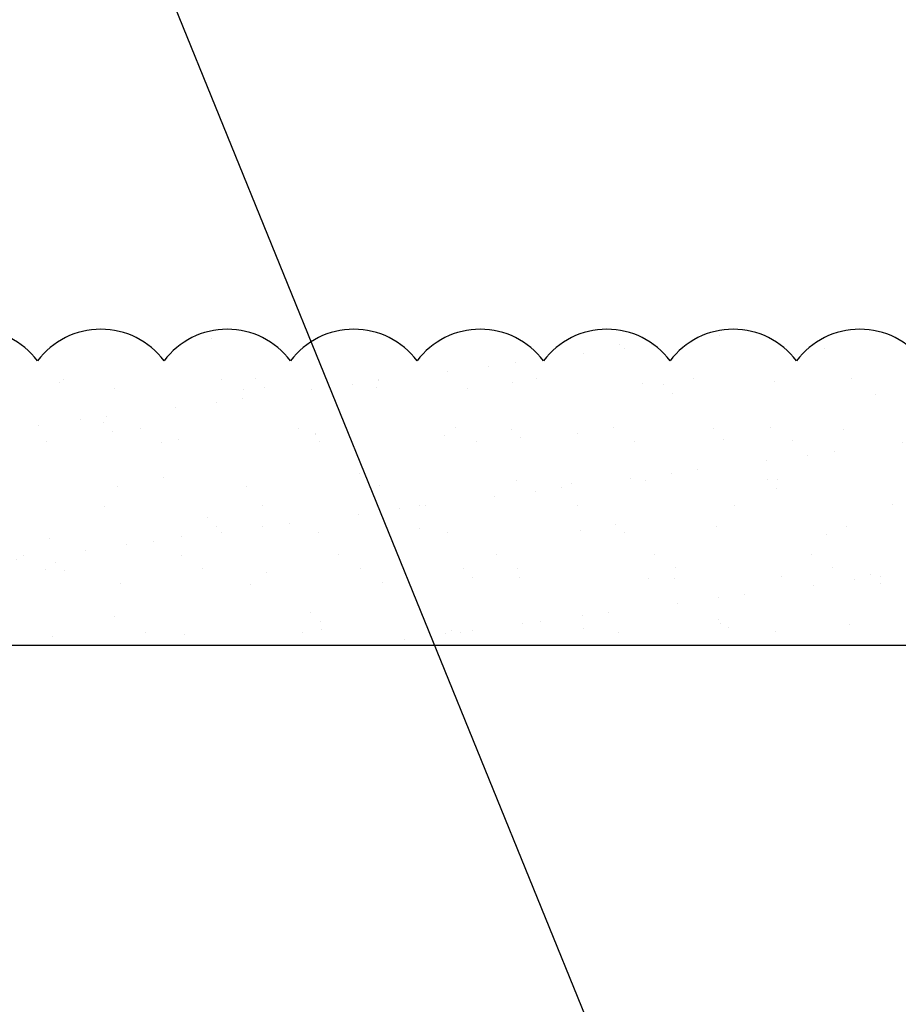
# Model space of a CAD drawing. Extents: x 2 to 27.5, y 2 to 35.
# Drawn here: x 11.2 to 13, y 19.4 to 21.3 of the extents above; entities that cross this region are included whole.
import ezdxf

# ---------------------------------------------------------------- set-up
doc = ezdxf.new("R2010")
doc.units = 0
doc.header["$MEASUREMENT"] = 0
doc.layers.add('A-ACRYTEC_PANEL', color=80, linetype='CONTINUOUS')
doc.layers.add('A-NOTES', color=40, linetype='CONTINUOUS')
doc.styles.get("Standard").update_dxf_attribs({"font": 'arial.ttf'})
doc.dimstyles.get("Standard").update_dxf_attribs({"dimtxt": 0.25, "dimasz": 0.1875, "dimexe": 0.1, "dimexo": 0.0625, "dimgap": 0.02, "dimtad": 0, "dimdec": 0, "dimlfac": 25.4, "dimzin": 0, "dimtxsty": 'STANDARD', "dimblk": 'ARCHTICK', "dimcen": 0.09, "dimazin": 3, "dimtfac": 1, "dimtdec": 4, "dimtofl": 0, "dimtmove": 0, "dimatfit": 3, "dimtolj": 1, "dimtzin": 0})

# ---------------------------------------------------------------- blocks, each defined once
blk = doc.blocks.new('A$C30805')
at = {"layer": 'A-ACRYTEC_PANEL'}
h = blk.add_hatch(dxfattribs=at)
h.set_pattern_fill('AR-SAND', color=256, scale=0.1, angle=180, style=0)
h.set_pattern_definition([(217.5, (-42.00058, -29.44364), (0.00629934, -0.19268238), [0, -0.152, 0, -0.17, 0, -0.1625]), (187.5, (-42.00058, -29.44364), (-0.1769777, -0.2822146), [0, -0.082, 0, -0.137, 0, -0.0525]), (147.5, (-41.87758, -29.44364), (-0.3114142, -0.0005659), [0, -0.05, 0, -0.18, 0, -0.235]), (137.5, (-41.87758, -29.44364), (-0.3006127, -0.0877676), [0, -0.025, 0, -0.118, 0, -0.135])])
h.paths.add_polyline_path([(7.5, 0), (7.5, 0.5625, 0.5), (7.25, 0.5625, 0.5), (7, 0.5625, 0.5), (6.75, 0.5625, 0.5), (6.5, 0.5625, 0.5), (6.25, 0.5625, 0.5), (6, 0.5625, 0.5), (5.75, 0.5625, 0.5), (5.5, 0.5625, 0.5), (5.25, 0.5625, 0.5), (5, 0.5625, 0.5), (4.75, 0.5625, 0.5), (4.5, 0.5625, 0.5), (4.25, 0.5625, 0.5), (4, 0.5625, 0.5), (3.75, 0.5625, 0.5), (3.5, 0.5625, 0.5), (3.25, 0.5625, 0.5), (3, 0.5625, 0.5), (2.75, 0.5625, 0.5), (2.5, 0.5625, 0.5), (2.25, 0.5625, 0.5), (2, 0.5625, 0.5), (1.75, 0.5625, 0.5), (1.5, 0.5625, 0.5), (1.25, 0.5625, 0.5), (1, 0.5625, 0.5), (0.75, 0.5625, 0.5), (0.5, 0.5625, 0.5), (0.25, 0.5625, 0.5), (0, 0.5625), (0, 0)])
at = {"layer": 'A-ACRYTEC_PANEL', "ltscale": 2}
blk.add_lwpolyline([(0, 0.5625), (0, 0), (7.5, 0), (7.5, 0.5625)], dxfattribs=at)
at = {"layer": 'A-ACRYTEC_PANEL'}
for centre in [(4.125, 0.46875), (4.375, 0.46875), (4.625, 0.46875), (4.875, 0.46875), (5.125, 0.46875), (5.375, 0.46875), (5.625, 0.46875), (5.875, 0.46875)]:
    blk.add_arc(centre, 0.15625, 36.8699, 143.1301, dxfattribs=at)

msp = doc.modelspace()

# ---------------------------------------------------------------- linework, layer by layer
at = {"layer": 'A-ACRYTEC_PANEL'}
msp.add_line((8.6256, 20.1126), (14.5006, 20.1126), dxfattribs=at)

# ---------------------------------------------------------------- block references
at = {"layer": 'A-ACRYTEC_PANEL', "ltscale": 2}
msp.add_blockref('A$C30805', (7.0006, 20.1126), dxfattribs=at)

# ---------------------------------------------------------------- leaders
at = {"layer": 'A-NOTES', "ltscale": 2}
for points in [[(14.6256, 20.4612), (9.3593, 30.4152), (8.8593, 30.4152)], [(13.8705, 20.1126), (9.3593, 28.6469), (8.8649, 28.647)], [(12.7444, 18.3692), (9.3593, 26.6943), (8.8593, 26.6943)]]:
    msp.add_leader(points, dimstyle='STANDARD', dxfattribs=at)

doc.saveas('drawing.dxf')
